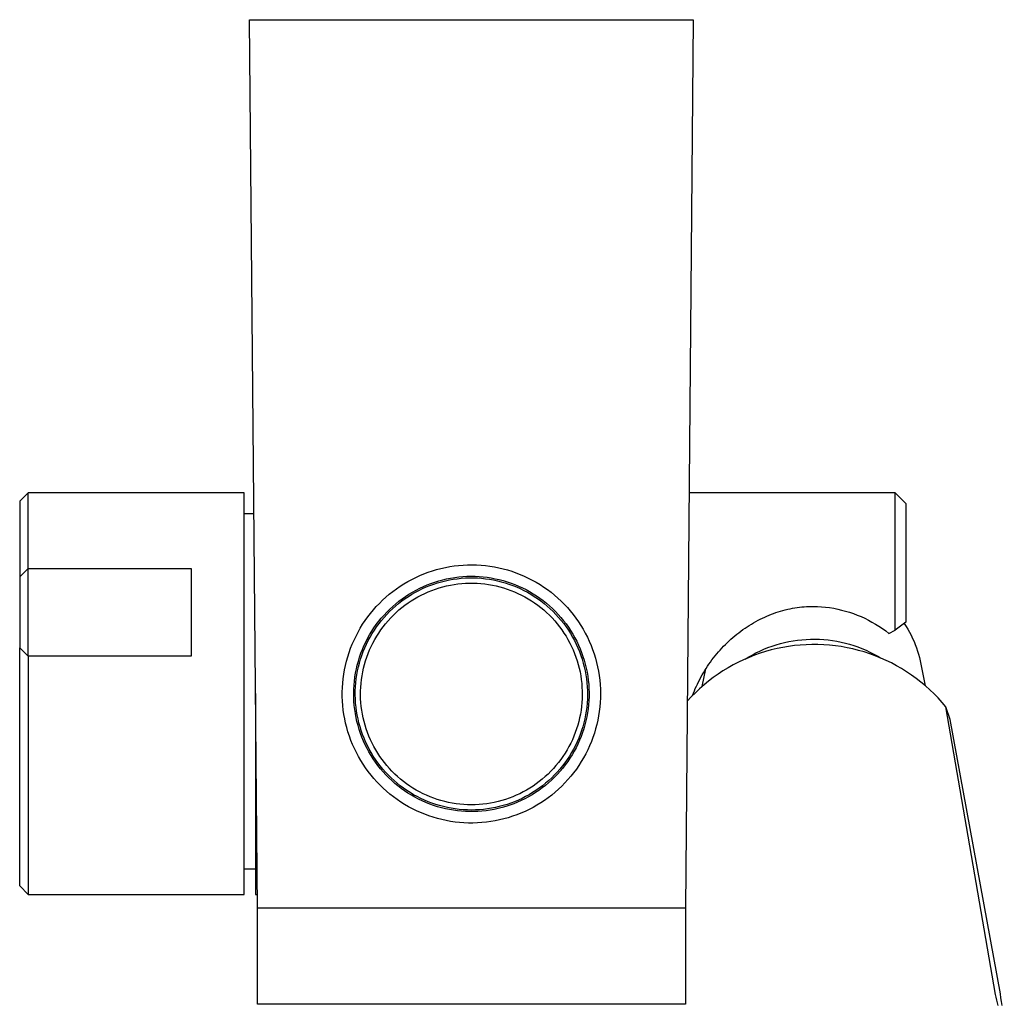
# Model space of a CAD drawing. Units: millimetres. Extents: x -225 to 196, y -692 to 759.
# Drawn here: x 68 to 159, y -604 to -512 of the extents above; entities that cross this region are included whole.
import ezdxf

# ---------------------------------------------------------------- set-up
doc = ezdxf.new("R2010")
doc.units = ezdxf.units.MM
doc.header["$MEASUREMENT"] = 0
doc.layers.add('Default', color=7, linetype='Continuous', true_color=0x000000)

msp = doc.modelspace()

# ---------------------------------------------------------------- linework, layer by layer
at = {"layer": 'Default', "color": 7, "true_color": 0xffffff}
for p, q in [((89.031, -511.555), (130.486, -511.555)), ((89.756, -594.557), (89.031, -511.555)), ((130.486, -511.555), (129.761, -594.557)), ((68.346, -555.753), (67.546, -556.553)), ((67.546, -556.553), (67.546, -570.246)), ((88.52, -555.753), (68.346, -555.753)), ((68.346, -571.037), (68.346, -555.754)), ((88.52, -593.288), (88.52, -555.753)), ((149.37, -555.753), (130.1, -555.753)), ((149.37, -555.753), (149.37, -555.753)), ((149.37, -568.586), (149.37, -555.753)), ((149.37, -555.753), (150.37, -556.753)), ((150.37, -556.753), (150.37, -567.859)), ((88.52, -557.696), (89.434, -557.696)), ((67.546, -563.622), (68.346, -562.822)), ((68.346, -562.822), (83.587, -562.822)), ((83.587, -562.822), (83.587, -571.037)), ((106.111, -563.055), (106.513, -562.936)), ((106.513, -562.936), (106.918, -562.83)), ((106.918, -562.83), (107.327, -562.739)), ((107.327, -562.739), (107.738, -562.661)), ((107.738, -562.661), (108.152, -562.598)), ((108.152, -562.598), (108.568, -562.55)), ((108.568, -562.55), (108.986, -562.516)), ((108.986, -562.516), (109.404, -562.496)), ((109.404, -562.496), (109.823, -562.491)), ((109.823, -562.491), (110.241, -562.501)), ((110.241, -562.501), (110.659, -562.525)), ((110.659, -562.525), (111.076, -562.563)), ((111.076, -562.563), (111.492, -562.616)), ((111.492, -562.616), (111.905, -562.683)), ((111.905, -562.683), (112.316, -562.765)), ((112.316, -562.765), (112.723, -562.861)), ((112.723, -562.861), (113.128, -562.971)), ((113.128, -562.971), (113.528, -563.095)), ((103.812, -564.058), (104.18, -563.858)), ((104.18, -563.858), (104.555, -563.671)), ((104.555, -563.671), (104.936, -563.497)), ((104.936, -563.497), (105.322, -563.336)), ((105.322, -563.336), (105.714, -563.189)), ((105.714, -563.189), (106.111, -563.055)), ((106.707, -563.987), (107.076, -563.887)), ((107.076, -563.887), (107.448, -563.801)), ((107.331, -563.98), (107.699, -563.902)), ((107.448, -563.801), (107.822, -563.727)), ((107.699, -563.902), (108.07, -563.837)), ((107.822, -563.727), (108.199, -563.666)), ((108.07, -563.837), (108.443, -563.785)), ((108.199, -563.666), (108.578, -563.619)), ((108.443, -563.785), (108.818, -563.746)), ((108.578, -563.619), (108.958, -563.584)), ((108.818, -563.746), (109.194, -563.72)), ((108.958, -563.584), (109.34, -563.563)), ((109.194, -563.72), (109.57, -563.707)), ((109.34, -563.563), (109.721, -563.555)), ((109.57, -563.707), (109.947, -563.707)), ((109.721, -563.555), (110.103, -563.561)), ((109.947, -563.707), (110.323, -563.72)), ((110.103, -563.561), (110.485, -563.579)), ((110.323, -563.72), (110.699, -563.746)), ((110.485, -563.579), (110.865, -563.611)), ((110.699, -563.746), (111.073, -563.785)), ((110.865, -563.611), (111.244, -563.656)), ((111.073, -563.785), (111.446, -563.837)), ((111.244, -563.656), (111.622, -563.714)), ((111.446, -563.837), (111.817, -563.902)), ((111.622, -563.714), (111.997, -563.786)), ((111.817, -563.902), (112.186, -563.98)), ((111.997, -563.786), (112.369, -563.87)), ((112.369, -563.87), (112.739, -563.967)), ((113.528, -563.095), (113.923, -563.233)), ((113.923, -563.233), (114.314, -563.384)), ((114.314, -563.384), (114.699, -563.549)), ((114.699, -563.549), (115.078, -563.727)), ((115.078, -563.727), (115.45, -563.918)), ((115.45, -563.918), (115.816, -564.122)), ((102.417, -564.982), (102.753, -564.733)), ((102.753, -564.733), (103.098, -564.496)), ((103.098, -564.496), (103.451, -564.271)), ((103.451, -564.271), (103.812, -564.058)), ((104.254, -565.032), (104.588, -564.846)), ((104.525, -565.051), (104.858, -564.875)), ((104.588, -564.846), (104.928, -564.673)), ((104.858, -564.875), (105.197, -564.711)), ((104.928, -564.673), (105.274, -564.511)), ((105.197, -564.711), (105.541, -564.558)), ((105.274, -564.511), (105.625, -564.361)), ((105.541, -564.558), (105.891, -564.418)), ((105.625, -564.361), (105.981, -564.224)), ((105.733, -565.013), (106.066, -564.879)), ((105.891, -564.418), (106.245, -564.29)), ((105.981, -564.224), (106.342, -564.099)), ((106.066, -564.879), (106.404, -564.756)), ((106.245, -564.29), (106.603, -564.174)), ((106.342, -564.099), (106.707, -563.987)), ((106.404, -564.756), (106.746, -564.646)), ((106.603, -564.174), (106.965, -564.071)), ((106.746, -564.646), (107.092, -564.547)), ((106.965, -564.071), (107.331, -563.98)), ((107.092, -564.547), (107.441, -564.461)), ((107.441, -564.461), (107.793, -564.386)), ((107.793, -564.386), (108.147, -564.324)), ((108.147, -564.324), (108.503, -564.275)), ((108.503, -564.275), (108.861, -564.237)), ((108.861, -564.237), (109.219, -564.212)), ((109.219, -564.212), (109.579, -564.2)), ((109.579, -564.2), (109.938, -564.2)), ((109.938, -564.2), (110.297, -564.212)), ((110.297, -564.212), (110.656, -564.237)), ((110.656, -564.237), (111.014, -564.275)), ((111.014, -564.275), (111.37, -564.324)), ((111.37, -564.324), (111.724, -564.386)), ((111.724, -564.386), (112.075, -564.461)), ((112.075, -564.461), (112.424, -564.547)), ((112.186, -563.98), (112.551, -564.071)), ((112.424, -564.547), (112.77, -564.646)), ((112.551, -564.071), (112.914, -564.174)), ((112.739, -563.967), (113.104, -564.077)), ((112.77, -564.646), (113.112, -564.756)), ((112.914, -564.174), (113.272, -564.29)), ((113.104, -564.077), (113.466, -564.199)), ((113.112, -564.756), (113.45, -564.879)), ((113.272, -564.29), (113.626, -564.418)), ((113.45, -564.879), (113.784, -565.013)), ((113.466, -564.199), (113.823, -564.334)), ((113.626, -564.418), (113.976, -564.558)), ((113.823, -564.334), (114.175, -564.481)), ((113.976, -564.558), (114.32, -564.711)), ((114.175, -564.481), (114.522, -564.641)), ((114.32, -564.711), (114.659, -564.875)), ((114.522, -564.641), (114.864, -564.812)), ((114.659, -564.875), (114.992, -565.051)), ((114.864, -564.812), (115.199, -564.995)), ((115.816, -564.122), (116.174, -564.339)), ((116.174, -564.339), (116.525, -564.567)), ((116.525, -564.567), (116.868, -564.808)), ((116.868, -564.808), (117.202, -565.061)), ((101.162, -566.09), (101.461, -565.797)), ((101.461, -565.797), (101.77, -565.514)), ((101.77, -565.514), (102.089, -565.243)), ((102.089, -565.243), (102.417, -564.982)), ((102.989, -565.885), (103.294, -565.655)), ((103.26, -565.867), (103.565, -565.647)), ((103.294, -565.655), (103.607, -565.436)), ((103.565, -565.647), (103.878, -565.437)), ((103.607, -565.436), (103.927, -565.228)), ((103.878, -565.437), (104.198, -565.238)), ((103.927, -565.228), (104.254, -565.032)), ((104.145, -565.851), (104.451, -565.662)), ((104.198, -565.238), (104.525, -565.051)), ((104.451, -565.662), (104.762, -565.483)), ((104.762, -565.483), (105.08, -565.315)), ((105.08, -565.315), (105.404, -565.158)), ((105.404, -565.158), (105.733, -565.013)), ((113.784, -565.013), (114.113, -565.158)), ((114.113, -565.158), (114.436, -565.315)), ((114.436, -565.315), (114.754, -565.483)), ((114.754, -565.483), (115.066, -565.662)), ((114.992, -565.051), (115.319, -565.238)), ((115.066, -565.662), (115.371, -565.851)), ((115.199, -564.995), (115.527, -565.19)), ((115.319, -565.238), (115.639, -565.437)), ((115.527, -565.19), (115.849, -565.395)), ((115.639, -565.437), (115.952, -565.647)), ((115.849, -565.395), (116.163, -565.612)), ((115.952, -565.647), (116.257, -565.867)), ((116.163, -565.612), (116.47, -565.84)), ((117.202, -565.061), (117.527, -565.325)), ((117.527, -565.325), (117.842, -565.6)), ((117.842, -565.6), (118.148, -565.886)), ((100.329, -567.03), (100.596, -566.707)), ((100.596, -566.707), (100.874, -566.394)), ((100.874, -566.394), (101.162, -566.09)), ((101.854, -566.906), (102.124, -566.636)), ((102.12, -566.85), (102.392, -566.59)), ((102.124, -566.636), (102.404, -566.376)), ((102.392, -566.59), (102.672, -566.339)), ((102.404, -566.376), (102.692, -566.125)), ((102.672, -566.339), (102.962, -566.098)), ((102.692, -566.125), (102.989, -565.885)), ((102.726, -566.951), (102.994, -566.712)), ((102.962, -566.098), (103.26, -565.867)), ((102.994, -566.712), (103.271, -566.482)), ((103.271, -566.482), (103.555, -566.262)), ((103.555, -566.262), (103.846, -566.051)), ((103.846, -566.051), (104.145, -565.851)), ((115.371, -565.851), (115.67, -566.051)), ((115.67, -566.051), (115.962, -566.262)), ((115.962, -566.262), (116.246, -566.482)), ((116.246, -566.482), (116.522, -566.712)), ((116.257, -565.867), (116.555, -566.098)), ((116.47, -565.84), (116.768, -566.078)), ((116.522, -566.712), (116.79, -566.951)), ((116.555, -566.098), (116.844, -566.339)), ((116.768, -566.078), (117.058, -566.327)), ((116.844, -566.339), (117.125, -566.59)), ((117.058, -566.327), (117.339, -566.585)), ((117.125, -566.59), (117.397, -566.85)), ((117.339, -566.585), (117.611, -566.853)), ((118.148, -565.886), (118.444, -566.182)), ((118.444, -566.182), (118.73, -566.489)), ((118.73, -566.489), (119.004, -566.805)), ((138.877, -566.759), (139.098, -566.701)), ((139.098, -566.701), (139.321, -566.648)), ((139.321, -566.648), (139.544, -566.599)), ((139.544, -566.599), (139.768, -566.555)), ((139.768, -566.555), (139.994, -566.516)), ((139.994, -566.516), (140.207, -566.484)), ((140.207, -566.484), (140.422, -566.455)), ((140.422, -566.455), (140.637, -566.431)), ((140.637, -566.431), (140.852, -566.412)), ((140.852, -566.412), (141.068, -566.396)), ((141.068, -566.396), (141.284, -566.385)), ((141.284, -566.385), (141.5, -566.379)), ((141.5, -566.379), (141.716, -566.377)), ((141.716, -566.377), (142.098, -566.387)), ((142.098, -566.387), (142.479, -566.41)), ((142.479, -566.41), (142.86, -566.446)), ((142.86, -566.446), (143.239, -566.494)), ((143.239, -566.494), (143.616, -566.555)), ((143.616, -566.555), (143.991, -566.629)), ((143.991, -566.629), (144.363, -566.715)), ((144.363, -566.715), (144.732, -566.813)), ((99.829, -567.702), (100.073, -567.362)), ((100.073, -567.362), (100.329, -567.03)), ((101.101, -567.769), (101.342, -567.472)), ((101.342, -567.472), (101.593, -567.184)), ((101.36, -567.686), (101.603, -567.398)), ((101.593, -567.184), (101.854, -566.906)), ((101.603, -567.398), (101.857, -567.12)), ((101.857, -567.12), (102.12, -566.85)), ((101.974, -567.724), (102.216, -567.458)), ((102.216, -567.458), (102.467, -567.2)), ((102.467, -567.2), (102.726, -566.951)), ((116.79, -566.951), (117.05, -567.2)), ((117.05, -567.2), (117.301, -567.458)), ((117.301, -567.458), (117.543, -567.724)), ((117.397, -566.85), (117.66, -567.12)), ((117.611, -566.853), (117.874, -567.13)), ((117.66, -567.12), (117.913, -567.398)), ((117.874, -567.13), (118.127, -567.416)), ((117.913, -567.398), (118.157, -567.686)), ((118.127, -567.416), (118.369, -567.711)), ((119.004, -566.805), (119.267, -567.131)), ((119.267, -567.131), (119.519, -567.465)), ((119.519, -567.465), (119.76, -567.808)), ((136.558, -567.673), (136.759, -567.57)), ((136.759, -567.57), (136.963, -567.471)), ((136.963, -567.471), (137.168, -567.375)), ((137.168, -567.375), (137.376, -567.284)), ((137.376, -567.284), (137.585, -567.196)), ((137.585, -567.196), (137.795, -567.113)), ((137.795, -567.113), (138.008, -567.034)), ((138.008, -567.034), (138.221, -566.959)), ((138.221, -566.959), (138.439, -566.888)), ((138.439, -566.888), (138.657, -566.821)), ((138.657, -566.821), (138.877, -566.759)), ((144.732, -566.813), (145.098, -566.924)), ((145.098, -566.924), (145.46, -567.047)), ((145.46, -567.047), (145.817, -567.182)), ((145.817, -567.182), (146.17, -567.328)), ((146.17, -567.328), (146.518, -567.487)), ((146.518, -567.487), (146.86, -567.657)), ((99.171, -568.771), (99.378, -568.407)), ((99.378, -568.407), (99.598, -568.051)), ((99.598, -568.051), (99.829, -567.702)), ((100.443, -568.705), (100.651, -568.386)), ((100.651, -568.386), (100.871, -568.073)), ((100.691, -568.596), (100.904, -568.285)), ((100.871, -568.073), (101.101, -567.769)), ((100.904, -568.285), (101.127, -567.981)), ((101.127, -567.981), (101.36, -567.686)), ((101.306, -568.57), (101.519, -568.28)), ((101.519, -568.28), (101.741, -567.998)), ((101.741, -567.998), (101.974, -567.724)), ((117.543, -567.724), (117.775, -567.998)), ((117.775, -567.998), (117.998, -568.28)), ((117.998, -568.28), (118.211, -568.57)), ((118.157, -567.686), (118.39, -567.981)), ((118.369, -567.711), (118.602, -568.014)), ((118.39, -567.981), (118.613, -568.285)), ((118.602, -568.014), (118.824, -568.325)), ((118.613, -568.285), (118.825, -568.596)), ((118.824, -568.325), (119.034, -568.643)), ((119.76, -567.808), (119.988, -568.159)), ((119.988, -568.159), (120.204, -568.518)), ((120.204, -568.518), (120.407, -568.885)), ((134.942, -568.688), (135.135, -568.548)), ((135.135, -568.548), (135.331, -568.411)), ((135.331, -568.411), (135.529, -568.278)), ((135.529, -568.278), (135.73, -568.149)), ((135.73, -568.149), (135.934, -568.024)), ((135.934, -568.024), (136.139, -567.903)), ((136.139, -567.903), (136.347, -567.786)), ((136.347, -567.786), (136.558, -567.673)), ((146.86, -567.657), (147.196, -567.838)), ((147.196, -567.838), (147.526, -568.03)), ((147.526, -568.03), (147.85, -568.234)), ((147.85, -568.234), (148.166, -568.448)), ((148.166, -568.448), (148.476, -568.672)), ((150.37, -567.859), (149.37, -568.586)), ((150.204, -567.979), (150.381, -568.245)), ((150.381, -568.245), (150.548, -568.516)), ((150.548, -568.516), (150.706, -568.792)), ((98.795, -569.52), (98.976, -569.142)), ((98.976, -569.142), (99.171, -568.771)), ((99.885, -569.705), (100.059, -569.366)), ((100.059, -569.366), (100.245, -569.032)), ((100.121, -569.571), (100.3, -569.239)), ((100.245, -569.032), (100.443, -568.705)), ((100.3, -569.239), (100.49, -568.914)), ((100.49, -568.914), (100.691, -568.596)), ((100.729, -569.481), (100.911, -569.171)), ((100.911, -569.171), (101.103, -568.867)), ((101.103, -568.867), (101.306, -568.57)), ((118.211, -568.57), (118.413, -568.867)), ((118.413, -568.867), (118.606, -569.171)), ((118.606, -569.171), (118.787, -569.481)), ((118.825, -568.596), (119.027, -568.914)), ((119.027, -568.914), (119.217, -569.239)), ((119.034, -568.643), (119.234, -568.969)), ((119.217, -569.239), (119.396, -569.571)), ((119.234, -568.969), (119.422, -569.301)), ((119.422, -569.301), (119.599, -569.639)), ((120.407, -568.885), (120.597, -569.258)), ((120.597, -569.258), (120.775, -569.637)), ((133.84, -569.603), (134.016, -569.442)), ((134.016, -569.442), (134.196, -569.284)), ((134.196, -569.284), (134.378, -569.13)), ((134.378, -569.13), (134.563, -568.979)), ((134.563, -568.979), (134.751, -568.832)), ((134.751, -568.832), (134.942, -568.688)), ((140.648, -569.485), (141.056, -569.454)), ((141.056, -569.454), (141.465, -569.437)), ((141.465, -569.437), (141.874, -569.433)), ((141.874, -569.433), (142.283, -569.444)), ((142.283, -569.444), (142.692, -569.469)), ((142.692, -569.469), (143.099, -569.508)), ((148.476, -568.672), (148.777, -568.907)), ((148.777, -568.907), (149.37, -568.586)), ((150.706, -568.792), (150.855, -569.073)), ((150.855, -569.073), (150.994, -569.36)), ((150.994, -569.36), (151.124, -569.65)), ((67.546, -570.246), (68.346, -571.037)), ((67.546, -592.488), (67.546, -570.246)), ((98.331, -570.687), (98.472, -570.292)), ((98.472, -570.292), (98.627, -569.903)), ((98.627, -569.903), (98.795, -569.52)), ((99.573, -570.402), (99.723, -570.051)), ((99.655, -570.6), (99.798, -570.251)), ((99.723, -570.051), (99.885, -569.705)), ((99.798, -570.251), (99.954, -569.908)), ((99.954, -569.908), (100.121, -569.571)), ((100.251, -570.447), (100.399, -570.119)), ((100.399, -570.119), (100.559, -569.797)), ((100.559, -569.797), (100.729, -569.481)), ((118.787, -569.481), (118.958, -569.797)), ((118.958, -569.797), (119.117, -570.119)), ((119.117, -570.119), (119.266, -570.447)), ((119.396, -569.571), (119.563, -569.908)), ((119.563, -569.908), (119.718, -570.251)), ((119.599, -569.639), (119.763, -569.984)), ((119.718, -570.251), (119.862, -570.6)), ((119.763, -569.984), (119.916, -570.334)), ((119.916, -570.334), (120.056, -570.689)), ((120.775, -569.637), (120.939, -570.022)), ((120.939, -570.022), (121.089, -570.413)), ((133.002, -570.454), (133.164, -570.278)), ((133.164, -570.278), (133.328, -570.105)), ((133.328, -570.105), (133.496, -569.934)), ((133.496, -569.934), (133.666, -569.767)), ((133.666, -569.767), (133.84, -569.603)), ((136.717, -570.549), (137.091, -570.383)), ((137.091, -570.383), (137.47, -570.229)), ((137.47, -570.229), (137.855, -570.089)), ((138.323, -570.318), (137.789, -570.447)), ((137.855, -570.089), (138.244, -569.962)), ((138.244, -569.962), (138.637, -569.848)), ((138.861, -570.208), (138.323, -570.318)), ((138.637, -569.848), (139.034, -569.748)), ((139.403, -570.116), (138.861, -570.208)), ((139.034, -569.748), (139.434, -569.661)), ((139.947, -570.043), (139.403, -570.116)), ((139.434, -569.661), (139.836, -569.589)), ((139.836, -569.589), (140.241, -569.53)), ((140.493, -569.989), (139.947, -570.043)), ((140.241, -569.53), (140.648, -569.485)), ((141.041, -569.953), (140.493, -569.989)), ((141.59, -569.937), (141.041, -569.953)), ((142.139, -569.939), (141.59, -569.937)), ((142.688, -569.96), (142.139, -569.939)), ((143.236, -570.001), (142.688, -569.96)), ((143.099, -569.508), (143.505, -569.561)), ((143.782, -570.06), (143.236, -570.001)), ((143.505, -569.561), (143.909, -569.628)), ((144.325, -570.138), (143.782, -570.06)), ((143.909, -569.628), (144.31, -569.709)), ((144.31, -569.709), (144.708, -569.803)), ((144.866, -570.234), (144.325, -570.138)), ((144.708, -569.803), (145.103, -569.911)), ((145.403, -570.349), (144.866, -570.234)), ((145.103, -569.911), (145.494, -570.032)), ((145.936, -570.483), (145.403, -570.349)), ((145.494, -570.032), (145.881, -570.167)), ((145.881, -570.167), (146.262, -570.314)), ((146.262, -570.314), (146.639, -570.475)), ((151.124, -569.65), (151.244, -569.945)), ((151.244, -569.945), (151.354, -570.244)), ((151.354, -570.244), (151.454, -570.546)), ((68.346, -571.037), (68.346, -593.288)), ((83.587, -571.037), (68.346, -571.037)), ((98.09, -571.489), (98.204, -571.086)), ((98.204, -571.086), (98.331, -570.687)), ((99.196, -571.483), (99.309, -571.119)), ((99.299, -571.671), (99.405, -571.31)), ((99.309, -571.119), (99.435, -570.758)), ((99.405, -571.31), (99.524, -570.953)), ((99.435, -570.758), (99.573, -570.402)), ((99.524, -570.953), (99.655, -570.6)), ((99.875, -571.458), (99.989, -571.116)), ((99.989, -571.116), (100.114, -570.779)), ((100.114, -570.779), (100.251, -570.447)), ((119.266, -570.447), (119.403, -570.779)), ((119.403, -570.779), (119.528, -571.116)), ((119.528, -571.116), (119.641, -571.458)), ((119.862, -570.6), (119.993, -570.953)), ((119.993, -570.953), (120.112, -571.31)), ((120.056, -570.689), (120.184, -571.049)), ((120.112, -571.31), (120.218, -571.671)), ((120.184, -571.049), (120.3, -571.413)), ((121.089, -570.413), (121.226, -570.809)), ((121.226, -570.809), (121.349, -571.209)), ((121.349, -571.209), (121.458, -571.613)), ((132.244, -571.377), (132.389, -571.187)), ((132.389, -571.187), (132.538, -571)), ((132.538, -571), (132.689, -570.815)), ((132.689, -570.815), (132.844, -570.633)), ((132.844, -570.633), (133.002, -570.454)), ((135.708, -571.144), (135.204, -571.363)), ((135.349, -571.3), (135.632, -571.124)), ((135.632, -571.124), (135.987, -570.92)), ((136.219, -570.943), (135.708, -571.144)), ((135.987, -570.92), (136.349, -570.728)), ((136.737, -570.76), (136.219, -570.943)), ((136.349, -570.728), (136.717, -570.549)), ((137.26, -570.594), (136.737, -570.76)), ((137.789, -570.447), (137.26, -570.594)), ((146.464, -570.635), (145.936, -570.483)), ((146.986, -570.805), (146.464, -570.635)), ((146.639, -570.475), (147.009, -570.649)), ((147.502, -570.992), (146.986, -570.805)), ((147.009, -570.649), (147.374, -570.835)), ((147.374, -570.835), (147.731, -571.034)), ((148.011, -571.198), (147.502, -570.992)), ((147.731, -571.034), (147.993, -571.191)), ((148.513, -571.421), (148.011, -571.198)), ((151.454, -570.546), (151.544, -570.851)), ((151.544, -570.851), (151.624, -571.16)), ((151.624, -571.16), (151.694, -571.47)), ((97.906, -572.306), (97.991, -571.896)), ((97.991, -571.896), (98.09, -571.489)), ((98.934, -572.598), (99.008, -572.223)), ((99.008, -572.223), (99.096, -571.852)), ((99.096, -571.852), (99.196, -571.483)), ((99.124, -572.404), (99.205, -572.036)), ((99.205, -572.036), (99.299, -571.671)), ((99.607, -572.502), (99.684, -572.151)), ((99.684, -572.151), (99.774, -571.802)), ((99.774, -571.802), (99.875, -571.458)), ((119.641, -571.458), (119.743, -571.802)), ((119.743, -571.802), (119.832, -572.151)), ((119.832, -572.151), (119.91, -572.502)), ((120.218, -571.671), (120.312, -572.036)), ((120.3, -571.413), (120.403, -571.78)), ((120.312, -572.036), (120.393, -572.404)), ((120.403, -571.78), (120.492, -572.151)), ((120.492, -572.151), (120.569, -572.525)), ((121.458, -571.613), (121.553, -572.021)), ((121.553, -572.021), (121.634, -572.432)), ((131.33, -573.858), (131.67, -572.208)), ((131.567, -572.371), (131.696, -572.168)), ((131.696, -572.168), (131.827, -571.966)), ((131.827, -571.966), (131.963, -571.768)), ((131.963, -571.768), (132.102, -571.571)), ((132.102, -571.571), (132.244, -571.377)), ((133.742, -572.121), (133.273, -572.406)), ((134.22, -571.851), (133.742, -572.121)), ((134.708, -571.598), (134.22, -571.851)), ((135.204, -571.363), (134.708, -571.598)), ((149.007, -571.661), (148.513, -571.421)), ((149.492, -571.918), (149.007, -571.661)), ((149.968, -572.192), (149.492, -571.918)), ((150.435, -572.481), (149.968, -572.192)), ((151.694, -571.47), (152.176, -573.805)), ((97.736, -573.55), (97.778, -573.133)), ((97.778, -573.133), (97.835, -572.718)), ((97.835, -572.718), (97.906, -572.306)), ((98.824, -573.354), (98.872, -572.975)), ((98.872, -572.975), (98.934, -572.598)), ((98.958, -573.521), (99, -573.147)), ((99, -573.147), (99.055, -572.774)), ((99.055, -572.774), (99.124, -572.404)), ((99.489, -573.211), (99.542, -572.855)), ((99.542, -572.855), (99.607, -572.502)), ((119.91, -572.502), (119.975, -572.855)), ((119.975, -572.855), (120.028, -573.211)), ((120.393, -572.404), (120.461, -572.774)), ((120.461, -572.774), (120.516, -573.147)), ((120.516, -573.147), (120.559, -573.521)), ((120.569, -572.525), (120.633, -572.902)), ((120.633, -572.902), (120.684, -573.28)), ((121.634, -572.432), (121.701, -572.845)), ((121.701, -572.845), (121.753, -573.261)), ((131.094, -573.204), (131.205, -572.995)), ((131.205, -572.995), (131.322, -572.785)), ((131.322, -572.785), (131.443, -572.577)), ((131.443, -572.577), (131.567, -572.371)), ((132.366, -573.025), (131.929, -573.358)), ((132.814, -572.708), (132.366, -573.025)), ((133.273, -572.406), (132.814, -572.708)), ((150.891, -572.787), (150.435, -572.481)), ((151.337, -573.108), (150.891, -572.787)), ((151.771, -573.445), (151.337, -573.108)), ((97.695, -574.386), (97.708, -573.968)), ((97.708, -573.968), (97.736, -573.55)), ((98.767, -574.115), (98.789, -573.734)), ((98.789, -573.734), (98.824, -573.354)), ((98.912, -574.273), (98.928, -573.897)), ((98.928, -573.897), (98.958, -573.521)), ((99.405, -574.286), (99.42, -573.927)), ((99.42, -573.927), (99.448, -573.568)), ((99.448, -573.568), (99.489, -573.211)), ((120.028, -573.211), (120.068, -573.568)), ((120.068, -573.568), (120.096, -573.927)), ((120.096, -573.927), (120.112, -574.286)), ((120.559, -573.521), (120.588, -573.897)), ((120.588, -573.897), (120.605, -574.273)), ((120.684, -573.28), (120.722, -573.66)), ((120.722, -573.66), (120.746, -574.041)), ((120.746, -574.041), (120.757, -574.423)), ((121.753, -573.261), (121.791, -573.678)), ((121.791, -573.678), (121.814, -574.096)), ((130.595, -574.276), (130.687, -574.058)), ((130.687, -574.058), (130.783, -573.842)), ((131.09, -574.067), (130.69, -574.443)), ((130.783, -573.842), (130.882, -573.628)), ((130.882, -573.628), (130.986, -573.415)), ((130.986, -573.415), (131.094, -573.204)), ((131.504, -573.705), (131.09, -574.067)), ((131.929, -573.358), (131.504, -573.705)), ((152.193, -573.796), (151.771, -573.445)), ((152.603, -574.161), (152.193, -573.796)), ((89.581, -574.527), (89.581, -593.288)), ((97.697, -574.805), (97.695, -574.386)), ((97.712, -575.224), (97.697, -574.805)), ((98.758, -574.497), (98.767, -574.115)), ((98.763, -574.879), (98.758, -574.497)), ((98.781, -575.26), (98.763, -574.879)), ((98.909, -574.649), (98.912, -574.273)), ((98.918, -575.026), (98.909, -574.649)), ((99.402, -574.645), (99.405, -574.286)), ((99.411, -575.005), (99.402, -574.645)), ((120.115, -574.645), (120.106, -575.005)), ((120.112, -574.286), (120.115, -574.645)), ((120.608, -574.649), (120.598, -575.026)), ((120.605, -574.273), (120.608, -574.649)), ((120.755, -574.805), (120.74, -575.186)), ((120.757, -574.423), (120.755, -574.805)), ((121.817, -574.934), (121.796, -575.352)), ((121.814, -574.096), (121.823, -574.515)), ((121.823, -574.515), (121.817, -574.934)), ((130.303, -574.833), (129.93, -575.235)), ((130.69, -574.443), (130.303, -574.833)), ((130.426, -574.71), (130.507, -574.496)), ((130.507, -574.496), (130.595, -574.276)), ((153, -574.541), (152.603, -574.161)), ((153.383, -574.934), (153, -574.541)), ((153.753, -575.34), (153.383, -574.934)), ((97.743, -575.641), (97.712, -575.224)), ((97.788, -576.058), (97.743, -575.641)), ((98.812, -575.641), (98.781, -575.26)), ((98.856, -576.02), (98.812, -575.641)), ((98.941, -575.402), (98.918, -575.026)), ((98.977, -575.777), (98.941, -575.402)), ((99.026, -576.15), (98.977, -575.777)), ((99.433, -575.363), (99.411, -575.005)), ((99.467, -575.721), (99.433, -575.363)), ((99.514, -576.078), (99.467, -575.721)), ((120.05, -575.721), (120.003, -576.078)), ((120.084, -575.363), (120.05, -575.721)), ((120.106, -575.005), (120.084, -575.363)), ((120.539, -575.777), (120.49, -576.15)), ((120.575, -575.402), (120.539, -575.777)), ((120.598, -575.026), (120.575, -575.402)), ((120.712, -575.567), (120.67, -575.947)), ((120.74, -575.186), (120.712, -575.567)), ((121.761, -575.769), (121.712, -576.185)), ((121.796, -575.352), (121.761, -575.769)), ((154.109, -575.758), (153.753, -575.34)), ((154.517, -576.955), (154.109, -575.758)), ((158.742, -602.63), (154.109, -575.758)), ((97.847, -576.472), (97.788, -576.058)), ((97.921, -576.884), (97.847, -576.472)), ((98.914, -576.397), (98.856, -576.02)), ((98.984, -576.773), (98.914, -576.397)), ((99.067, -577.145), (98.984, -576.773)), ((99.088, -576.522), (99.026, -576.15)), ((99.163, -576.891), (99.088, -576.522)), ((99.573, -576.432), (99.514, -576.078)), ((99.644, -576.785), (99.573, -576.432)), ((99.727, -577.134), (99.644, -576.785)), ((119.873, -576.785), (119.789, -577.134)), ((119.944, -576.432), (119.873, -576.785)), ((120.003, -576.078), (119.944, -576.432)), ((120.429, -576.522), (120.354, -576.891)), ((120.49, -576.15), (120.429, -576.522)), ((120.547, -576.7), (120.466, -577.073)), ((120.615, -576.325), (120.547, -576.7)), ((120.67, -575.947), (120.615, -576.325)), ((121.648, -576.599), (121.57, -577.01)), ((121.712, -576.185), (121.648, -576.599)), ((98.009, -577.294), (97.921, -576.884)), ((98.111, -577.7), (98.009, -577.294)), ((98.227, -578.102), (98.111, -577.7)), ((99.164, -577.515), (99.067, -577.145)), ((99.25, -577.257), (99.163, -576.891)), ((99.273, -577.881), (99.164, -577.515)), ((99.35, -577.62), (99.25, -577.257)), ((99.463, -577.98), (99.35, -577.62)), ((99.823, -577.481), (99.727, -577.134)), ((99.931, -577.824), (99.823, -577.481)), ((119.694, -577.481), (119.586, -577.824)), ((119.789, -577.134), (119.694, -577.481)), ((120.166, -577.62), (120.054, -577.98)), ((120.266, -577.257), (120.166, -577.62)), ((120.354, -576.891), (120.266, -577.257)), ((120.372, -577.444), (120.266, -577.81)), ((120.466, -577.073), (120.372, -577.444)), ((121.478, -577.419), (121.371, -577.824)), ((121.57, -577.01), (121.478, -577.419)), ((159.194, -602.588), (154.517, -576.955)), ((98.357, -578.5), (98.227, -578.102)), ((98.501, -578.894), (98.357, -578.5)), ((99.395, -578.242), (99.273, -577.881)), ((99.529, -578.6), (99.395, -578.242)), ((99.588, -578.335), (99.463, -577.98)), ((99.675, -578.953), (99.529, -578.6)), ((99.725, -578.686), (99.588, -578.335)), ((100.05, -578.163), (99.931, -577.824)), ((100.181, -578.498), (100.05, -578.163)), ((100.324, -578.828), (100.181, -578.498)), ((119.336, -578.498), (119.193, -578.828)), ((119.467, -578.163), (119.336, -578.498)), ((119.586, -577.824), (119.467, -578.163)), ((119.929, -578.335), (119.791, -578.686)), ((120.015, -578.531), (119.87, -578.885)), ((120.054, -577.98), (119.929, -578.335)), ((120.146, -578.173), (120.015, -578.531)), ((120.266, -577.81), (120.146, -578.173)), ((121.117, -578.622), (120.969, -579.013)), ((121.251, -578.225), (121.117, -578.622)), ((121.371, -577.824), (121.251, -578.225)), ((98.658, -579.282), (98.501, -578.894)), ((98.829, -579.664), (98.658, -579.282)), ((99.834, -579.3), (99.675, -578.953)), ((99.875, -579.031), (99.725, -578.686)), ((100.005, -579.641), (99.834, -579.3)), ((100.036, -579.372), (99.875, -579.031)), ((100.209, -579.706), (100.036, -579.372)), ((100.478, -579.153), (100.324, -578.828)), ((100.643, -579.472), (100.478, -579.153)), ((100.819, -579.786), (100.643, -579.472)), ((118.874, -579.472), (118.698, -579.786)), ((119.039, -579.153), (118.874, -579.472)), ((119.193, -578.828), (119.039, -579.153)), ((119.481, -579.372), (119.308, -579.706)), ((119.546, -579.576), (119.366, -579.913)), ((119.642, -579.031), (119.481, -579.372)), ((119.714, -579.233), (119.546, -579.576)), ((119.791, -578.686), (119.642, -579.031)), ((119.87, -578.885), (119.714, -579.233)), ((120.807, -579.4), (120.632, -579.78)), ((120.969, -579.013), (120.807, -579.4)), ((99.013, -580.04), (98.829, -579.664)), ((99.21, -580.41), (99.013, -580.04)), ((99.419, -580.773), (99.21, -580.41)), ((100.187, -579.977), (100.005, -579.641)), ((100.381, -580.306), (100.187, -579.977)), ((100.393, -580.035), (100.209, -579.706)), ((100.586, -580.628), (100.381, -580.306)), ((100.589, -580.356), (100.393, -580.035)), ((100.796, -580.671), (100.589, -580.356)), ((101.006, -580.093), (100.819, -579.786)), ((101.203, -580.393), (101.006, -580.093)), ((101.411, -580.687), (101.203, -580.393)), ((118.313, -580.393), (118.106, -580.687)), ((118.511, -580.093), (118.313, -580.393)), ((118.698, -579.786), (118.511, -580.093)), ((118.927, -580.356), (118.72, -580.671)), ((119.123, -580.035), (118.927, -580.356)), ((119.174, -580.243), (118.971, -580.566)), ((119.308, -579.706), (119.123, -580.035)), ((119.366, -579.913), (119.174, -580.243)), ((120.445, -580.155), (120.244, -580.522)), ((120.632, -579.78), (120.445, -580.155)), ((99.641, -581.128), (99.419, -580.773)), ((99.876, -581.475), (99.641, -581.128)), ((100.803, -580.942), (100.586, -580.628)), ((101.014, -580.978), (100.796, -580.671)), ((101.03, -581.249), (100.803, -580.942)), ((101.242, -581.278), (101.014, -580.978)), ((101.267, -581.548), (101.03, -581.249)), ((101.48, -581.57), (101.242, -581.278)), ((101.629, -580.973), (101.411, -580.687)), ((101.857, -581.251), (101.629, -580.973)), ((102.094, -581.521), (101.857, -581.251)), ((117.66, -581.251), (117.423, -581.521)), ((117.888, -580.973), (117.66, -581.251)), ((118.106, -580.687), (117.888, -580.973)), ((118.275, -581.278), (118.036, -581.57)), ((118.503, -580.978), (118.275, -581.278)), ((118.532, -581.191), (118.296, -581.491)), ((118.72, -580.671), (118.503, -580.978)), ((118.757, -580.882), (118.532, -581.191)), ((118.971, -580.566), (118.757, -580.882)), ((119.805, -581.235), (119.567, -581.58)), ((120.03, -580.882), (119.805, -581.235)), ((120.244, -580.522), (120.03, -580.882)), ((100.122, -581.814), (99.876, -581.475)), ((100.379, -582.144), (100.122, -581.814)), ((100.648, -582.465), (100.379, -582.144)), ((101.515, -581.839), (101.267, -581.548)), ((101.729, -581.853), (101.48, -581.57)), ((101.773, -582.12), (101.515, -581.839)), ((101.987, -582.127), (101.729, -581.853)), ((102.04, -582.393), (101.773, -582.12)), ((102.254, -582.392), (101.987, -582.127)), ((102.34, -581.783), (102.094, -581.521)), ((102.595, -582.036), (102.34, -581.783)), ((102.859, -582.28), (102.595, -582.036)), ((103.132, -582.515), (102.859, -582.28)), ((116.657, -582.28), (116.385, -582.515)), ((116.921, -582.036), (116.657, -582.28)), ((117.177, -581.783), (116.921, -582.036)), ((117.423, -581.521), (117.177, -581.783)), ((117.529, -582.341), (117.254, -582.606)), ((117.53, -582.127), (117.262, -582.392)), ((117.794, -582.067), (117.529, -582.341)), ((117.788, -581.853), (117.53, -582.127)), ((118.036, -581.57), (117.788, -581.853)), ((118.05, -581.783), (117.794, -582.067)), ((118.296, -581.491), (118.05, -581.783)), ((119.056, -582.243), (118.783, -582.561)), ((119.317, -581.916), (119.056, -582.243)), ((119.567, -581.58), (119.317, -581.916)), ((100.928, -582.776), (100.648, -582.465)), ((101.219, -583.078), (100.928, -582.776)), ((101.52, -583.369), (101.219, -583.078)), ((102.317, -582.656), (102.04, -582.393)), ((102.531, -582.648), (102.254, -582.392)), ((102.602, -582.91), (102.317, -582.656)), ((102.816, -582.894), (102.531, -582.648)), ((102.897, -583.153), (102.602, -582.91)), ((103.11, -583.13), (102.816, -582.894)), ((103.199, -583.386), (102.897, -583.153)), ((103.411, -583.355), (103.11, -583.13)), ((103.412, -582.74), (103.132, -582.515)), ((103.7, -582.955), (103.412, -582.74)), ((103.995, -583.161), (103.7, -582.955)), ((104.297, -583.355), (103.995, -583.161)), ((115.522, -583.161), (115.22, -583.355)), ((115.817, -582.955), (115.522, -583.161)), ((116.105, -582.74), (115.817, -582.955)), ((116.385, -582.515), (116.105, -582.74)), ((116.407, -583.13), (116.105, -583.355)), ((116.677, -583.107), (116.376, -583.342)), ((116.7, -582.894), (116.407, -583.13)), ((116.97, -582.862), (116.677, -583.107)), ((116.986, -582.648), (116.7, -582.894)), ((117.254, -582.606), (116.97, -582.862)), ((117.262, -582.392), (116.986, -582.648)), ((118.206, -583.168), (117.902, -583.456)), ((118.5, -582.87), (118.206, -583.168)), ((118.783, -582.561), (118.5, -582.87)), ((101.831, -583.65), (101.52, -583.369)), ((102.151, -583.919), (101.831, -583.65)), ((102.481, -584.178), (102.151, -583.919)), ((102.819, -584.424), (102.481, -584.178)), ((103.51, -583.608), (103.199, -583.386)), ((103.721, -583.57), (103.411, -583.355)), ((103.828, -583.82), (103.51, -583.608)), ((104.037, -583.774), (103.721, -583.57)), ((104.153, -584.02), (103.828, -583.82)), ((104.36, -583.967), (104.037, -583.774)), ((104.485, -584.209), (104.153, -584.02)), ((104.606, -583.54), (104.297, -583.355)), ((104.69, -584.149), (104.36, -583.967)), ((104.921, -583.713), (104.606, -583.54)), ((105.026, -584.319), (104.69, -584.149)), ((105.241, -583.876), (104.921, -583.713)), ((105.568, -584.027), (105.241, -583.876)), ((105.899, -584.166), (105.568, -584.027)), ((106.235, -584.295), (105.899, -584.166)), ((113.618, -584.166), (113.282, -584.295)), ((113.949, -584.027), (113.618, -584.166)), ((114.275, -583.876), (113.949, -584.027)), ((114.596, -583.713), (114.275, -583.876)), ((114.826, -584.149), (114.49, -584.319)), ((114.911, -583.54), (114.596, -583.713)), ((115.096, -584.173), (114.759, -584.353)), ((115.156, -583.967), (114.826, -584.149)), ((115.22, -583.355), (114.911, -583.54)), ((115.427, -583.982), (115.096, -584.173)), ((115.479, -583.774), (115.156, -583.967)), ((115.751, -583.78), (115.427, -583.982)), ((115.796, -583.57), (115.479, -583.774)), ((116.067, -583.566), (115.751, -583.78)), ((116.105, -583.355), (115.796, -583.57)), ((116.376, -583.342), (116.067, -583.566)), ((117.265, -584), (116.933, -584.255)), ((117.588, -583.733), (117.265, -584)), ((117.902, -583.456), (117.588, -583.733)), ((103.166, -584.659), (102.819, -584.424)), ((103.52, -584.882), (103.166, -584.659)), ((103.883, -585.092), (103.52, -584.882)), ((104.252, -585.29), (103.883, -585.092)), ((104.823, -584.386), (104.485, -584.209)), ((105.167, -584.551), (104.823, -584.386)), ((105.368, -584.477), (105.026, -584.319)), ((105.517, -584.705), (105.167, -584.551)), ((105.715, -584.624), (105.368, -584.477)), ((105.871, -584.846), (105.517, -584.705)), ((106.067, -584.758), (105.715, -584.624)), ((106.231, -584.974), (105.871, -584.846)), ((106.423, -584.88), (106.067, -584.758)), ((106.595, -585.091), (106.231, -584.974)), ((106.575, -584.411), (106.235, -584.295)), ((106.784, -584.99), (106.423, -584.88)), ((106.919, -584.516), (106.575, -584.411)), ((106.962, -585.194), (106.595, -585.091)), ((107.148, -585.087), (106.784, -584.99)), ((107.266, -584.608), (106.919, -584.516)), ((107.515, -585.171), (107.148, -585.087)), ((107.617, -584.689), (107.266, -584.608)), ((107.97, -584.757), (107.617, -584.689)), ((108.325, -584.813), (107.97, -584.757)), ((108.682, -584.856), (108.325, -584.813)), ((109.04, -584.887), (108.682, -584.856)), ((109.399, -584.906), (109.04, -584.887)), ((109.758, -584.912), (109.399, -584.906)), ((110.118, -584.906), (109.758, -584.912)), ((110.477, -584.887), (110.118, -584.906)), ((110.835, -584.856), (110.477, -584.887)), ((111.192, -584.813), (110.835, -584.856)), ((111.547, -584.757), (111.192, -584.813)), ((111.9, -584.689), (111.547, -584.757)), ((112.25, -584.608), (111.9, -584.689)), ((112.369, -585.087), (112.002, -585.171)), ((112.598, -584.516), (112.25, -584.608)), ((112.733, -584.99), (112.369, -585.087)), ((112.942, -584.411), (112.598, -584.516)), ((112.992, -585.069), (112.625, -585.175)), ((113.093, -584.88), (112.733, -584.99)), ((113.282, -584.295), (112.942, -584.411)), ((113.355, -584.951), (112.992, -585.069)), ((113.45, -584.758), (113.093, -584.88)), ((113.714, -584.82), (113.355, -584.951)), ((113.801, -584.624), (113.45, -584.758)), ((114.068, -584.676), (113.714, -584.82)), ((114.148, -584.477), (113.801, -584.624)), ((114.416, -584.52), (114.068, -584.676)), ((114.49, -584.319), (114.148, -584.477)), ((114.759, -584.353), (114.416, -584.52)), ((115.886, -584.948), (115.521, -585.154)), ((116.243, -584.729), (115.886, -584.948)), ((116.592, -584.498), (116.243, -584.729)), ((116.933, -584.255), (116.592, -584.498)), ((104.628, -585.474), (104.252, -585.29)), ((105.01, -585.646), (104.628, -585.474)), ((105.398, -585.804), (105.01, -585.646)), ((105.791, -585.949), (105.398, -585.804)), ((106.188, -586.079), (105.791, -585.949)), ((107.333, -585.285), (106.962, -585.194)), ((107.707, -585.362), (107.333, -585.285)), ((107.885, -585.242), (107.515, -585.171)), ((108.083, -585.427), (107.707, -585.362)), ((108.257, -585.301), (107.885, -585.242)), ((108.462, -585.479), (108.083, -585.427)), ((108.63, -585.347), (108.257, -585.301)), ((108.842, -585.517), (108.462, -585.479)), ((109.006, -585.379), (108.63, -585.347)), ((109.223, -585.542), (108.842, -585.517)), ((109.382, -585.399), (109.006, -585.379)), ((109.604, -585.554), (109.223, -585.542)), ((109.758, -585.405), (109.382, -585.399)), ((109.986, -585.553), (109.604, -585.554)), ((110.135, -585.399), (109.758, -585.405)), ((110.368, -585.538), (109.986, -585.553)), ((110.511, -585.379), (110.135, -585.399)), ((110.748, -585.511), (110.368, -585.538)), ((110.886, -585.347), (110.511, -585.379)), ((111.128, -585.47), (110.748, -585.511)), ((111.26, -585.301), (110.886, -585.347)), ((111.506, -585.416), (111.128, -585.47)), ((111.632, -585.242), (111.26, -585.301)), ((111.882, -585.348), (111.506, -585.416)), ((112.002, -585.171), (111.632, -585.242)), ((112.255, -585.268), (111.882, -585.348)), ((112.625, -585.175), (112.255, -585.268)), ((113.604, -585.99), (113.205, -586.117)), ((113.999, -585.85), (113.604, -585.99)), ((114.388, -585.696), (113.999, -585.85)), ((114.772, -585.528), (114.388, -585.696)), ((115.15, -585.348), (114.772, -585.528)), ((115.521, -585.154), (115.15, -585.348)), ((106.591, -586.196), (106.188, -586.079)), ((106.997, -586.299), (106.591, -586.196)), ((107.406, -586.388), (106.997, -586.299)), ((107.818, -586.463), (107.406, -586.388)), ((108.232, -586.523), (107.818, -586.463)), ((108.649, -586.569), (108.232, -586.523)), ((109.066, -586.6), (108.649, -586.569)), ((109.485, -586.617), (109.066, -586.6)), ((109.903, -586.619), (109.485, -586.617)), ((110.322, -586.606), (109.903, -586.619)), ((110.74, -586.58), (110.322, -586.606)), ((111.157, -586.538), (110.74, -586.58)), ((111.572, -586.483), (111.157, -586.538)), ((111.985, -586.412), (111.572, -586.483)), ((112.395, -586.328), (111.985, -586.412)), ((112.802, -586.229), (112.395, -586.328)), ((113.205, -586.117), (112.802, -586.229)), ((89.581, -590.924), (88.52, -590.924)), ((68.346, -593.287), (67.546, -592.488)), ((68.346, -593.288), (88.52, -593.288)), ((89.581, -593.288), (89.745, -593.288)), ((89.756, -603.555), (89.756, -594.557)), ((92.204, -594.557), (89.757, -594.557)), ((114.795, -594.557), (92.204, -594.557)), ((125.639, -594.557), (114.795, -594.557)), ((128.732, -594.557), (125.639, -594.557)), ((129.516, -594.557), (128.732, -594.557)), ((129.706, -594.557), (129.516, -594.557)), ((129.75, -594.557), (129.706, -594.557)), ((129.759, -594.557), (129.75, -594.557)), ((129.761, -594.557), (129.759, -594.557)), ((129.76, -594.557), (129.761, -594.557)), ((129.761, -594.557), (129.76, -603.555)), ((159.243, -602.948), (159.194, -602.588)), ((158.796, -602.894), (158.742, -602.63)), ((158.856, -603.157), (158.796, -602.894)), ((158.921, -603.419), (158.856, -603.157)), ((158.993, -603.68), (158.921, -603.419)), ((159.303, -603.306), (159.243, -602.948)), ((159.376, -603.661), (159.303, -603.306)), ((129.76, -603.555), (89.756, -603.555))]:
    msp.add_line(p, q, dxfattribs=at)

doc.saveas('drawing.dxf')
